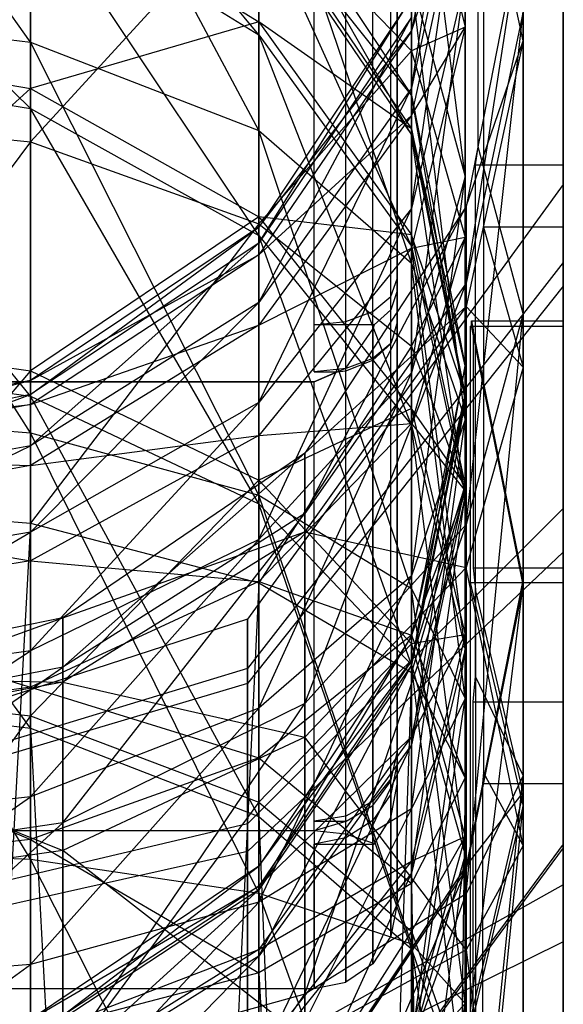
# Model space of a CAD drawing. Extents: x -1899 to 5741, y -1550 to 3800.
# Drawn here: x 4 to 11, y 2123 to 2135 of the extents above; entities that cross this region are included whole.
import ezdxf

# ---------------------------------------------------------------- set-up
doc = ezdxf.new("R2010")
doc.units = 0

msp = doc.modelspace()

# ---------------------------------------------------------------- linework, layer by layer
at = {"color": 0}
for p, q in [((4.385805, 2134.265177, 47.193096), (1.132996, 2138.838263, 50.295242)), ((8.81152, 2138.665022, 1026.985282), (8.81152, 2131.408101, 1031.834202)), ((8.81152, 2130.885218, 1066.097001), (8.81152, 2138.665022, 1071.2953)), ((8.7354, 2130.627671, 1066.385163), (8.7354, 2138.550744, 1071.679191)), ((8.7354, 2131.195493, 1031.516012), (8.7354, 2138.515706, 1026.624802)), ((8.194204, 2130.326999, 1066.835151), (8.194204, 2138.436463, 1072.253722)), ((8.518627, 2130.447431, 1066.654911), (8.518627, 2138.482238, 1072.023597)), ((8.518627, 2131.015253, 1031.246264), (8.518627, 2138.389123, 1026.319202)), ((4.385805, 2138.366658, 50.742779), (4.385805, 2134.265177, 47.193096)), ((7.143404, 2133.196602, 48.705095), (4.385805, 2138.366658, 50.742779)), ((7.81152, 2130.284709, 1066.898443), (7.81152, 2138.274841, 1072.237279)), ((7.81152, 2130.85253, 1031.002732), (7.81152, 2138.274841, 1026.043303)), ((8.194204, 2130.894821, 1031.066024), (8.194204, 2138.304542, 1026.115006)), ((8.985972, 2133.709379, 63.872676), (9.632996, 2137.788851, 66.439908)), ((7.143404, 2134.353748, 988.434129), (4.385805, 2137.673971, 992.890332)), ((9.632996, 2132.642748, 56.174566), (8.985972, 2137.787507, 57.491007)), ((9.632996, 2137.586835, 74.154601), (8.985972, 2134.398882, 73.433241)), ((4.385805, 2133.06069, 93.19062), (4.385805, 2137.342325, 89.860457)), ((8.985972, 2134.160458, 86.507469), (8.985972, 2137.117143, 83.091167)), ((8.985972, 2137.117143, 83.091167), (9.632996, 2134.447911, 81.20474)), ((7.143404, 2137.023639, 52.017256), (7.143404, 2133.196602, 48.705095)), ((8.985972, 2131.597367, 50.967961), (7.143404, 2137.023639, 52.017256)), ((10.81909, 2137.022956, 62.206913), (10.81909, 2133.001828, 55.833812)), ((9.632996, 2136.760831, 62.701334), (8.985972, 2133.709379, 63.872676)), ((8.985972, 2132.258903, 60.979297), (9.632996, 2136.760831, 62.701334)), ((4.385805, 2133.464217, 982.948661), (1.132996, 2136.657371, 987.458671)), ((10.332996, 2134.282698, 76.907343), (9.854024, 2136.525571, 77.905935)), ((9.854024, 2136.525571, 77.905935), (9.854024, 2133.217484, 82.58677)), ((10.81909, 2132.031858, 84.264392), (10.81909, 2136.525571, 77.905935)), ((7.143404, 2136.396593, 998.298653), (8.985972, 2133.625737, 998.320415)), ((8.985972, 2133.147587, 993.827701), (7.143404, 2136.396593, 998.298653)), ((9.632996, 2136.364562, 77.834249), (8.985972, 2133.378595, 76.504811)), ((8.985972, 2134.398882, 73.433241), (9.632996, 2136.364562, 77.834249)), ((9.632996, 2134.447911, 81.20474), (9.632996, 2136.364562, 77.834249)), ((9.791833, 2133.001828, 55.833812), (9.791833, 2136.45754, 61.310783)), ((4.385805, 2133.705686, 1013.692811), (4.385805, 2136.225005, 1008.889123)), ((4.385805, 2136.225005, 1008.889123), (7.143404, 2134.508945, 1008.194047)), ((7.143404, 2136.067848, 88.517438), (4.385805, 2133.06069, 93.19062)), ((4.385805, 2136.058679, 987.712184), (7.143404, 2134.353748, 988.434129)), ((4.385805, 2136.058679, 987.712184), (4.385805, 2133.464217, 982.948661)), ((7.143404, 2131.932891, 983.989349), (4.385805, 2136.058679, 987.712184)), ((7.143404, 2132.072711, 91.624769), (7.143404, 2136.067848, 88.517438)), ((7.143404, 2136.067848, 88.517438), (8.985972, 2134.160458, 86.507469)), ((7.143404, 2134.508945, 1008.194047), (7.143404, 2135.940075, 1003.339308)), ((7.143404, 2135.940075, 1003.339308), (8.985972, 2133.218214, 1002.820086)), ((8.985972, 2133.625737, 998.320415), (7.143404, 2135.940075, 1003.339308)), ((7.143404, 2135.860956, 993.265789), (8.985972, 2133.147587, 993.827701)), ((7.143404, 2135.860956, 993.265789), (7.143404, 2134.353748, 988.434129)), ((8.985972, 2131.802139, 989.514595), (7.143404, 2135.860956, 993.265789)), ((10.332996, 2135.789655, 70.247548), (9.647912, 2132.279233, 70.155625)), ((9.647912, 2131.354924, 64.776467), (10.332996, 2135.789655, 70.247548)), ((10.332996, 2134.282698, 76.907343), (10.332996, 2135.789655, 70.247548)), ((9.632996, 2135.023205, 59.235152), (8.985972, 2132.258903, 60.979297)), ((8.985972, 2130.271827, 58.424486), (9.632996, 2135.023205, 59.235152)), ((8.985972, 2135.013669, 53.924646), (9.632996, 2132.642748, 56.174566)), ((8.985972, 2135.013669, 53.924646), (8.985972, 2131.597367, 50.967961)), ((9.632996, 2129.71094, 53.637193), (8.985972, 2135.013669, 53.924646)), ((9.632996, 2135.023205, 59.235152), (9.632996, 2132.642748, 56.174566)), ((8.985972, 2134.800331, 70.221642), (7.143404, 2132.030339, 70.149107)), ((7.143404, 2131.836596, 67.462692), (8.985972, 2134.800331, 70.221642)), ((8.985972, 2134.398882, 73.433241), (8.985972, 2134.800331, 70.221642)), ((1.132996, 2134.640411, 46.662153), (4.385805, 2134.265177, 47.193096)), ((4.385805, 2129.549997, 44.511779), (1.132996, 2134.640411, 46.662153)), ((10.332996, 2134.63331, 63.518013), (9.647912, 2131.354924, 64.776467)), ((9.647912, 2128.44246, 60.16049), (10.332996, 2134.63331, 63.518013)), ((10.332996, 2134.63331, 63.518013), (10.332996, 2130.989704, 57.743247)), ((7.143404, 2134.508945, 1008.194047), (4.385805, 2133.705686, 1013.692811)), ((8.985972, 2134.567514, 66.993435), (7.143404, 2131.836596, 67.462692)), ((7.143404, 2131.122482, 64.865693), (8.985972, 2134.567514, 66.993435)), ((7.143404, 2132.158202, 1012.676304), (7.143404, 2134.508945, 1008.194047)), ((7.143404, 2134.508945, 1008.194047), (8.985972, 2131.94068, 1007.153793)), ((8.985972, 2133.218214, 1002.820086), (7.143404, 2134.508945, 1008.194047)), ((8.985972, 2134.567514, 66.993435), (8.985972, 2133.709379, 63.872676)), ((8.985972, 2134.398882, 73.433241), (7.143404, 2131.696265, 72.821701)), ((7.143404, 2132.030339, 70.149107), (8.985972, 2134.398882, 73.433241)), ((7.143404, 2134.353748, 988.434129), (8.985972, 2131.802139, 989.514595)), ((7.143404, 2134.353748, 988.434129), (7.143404, 2131.932891, 983.989349)), ((8.985972, 2129.641099, 985.546849), (7.143404, 2134.353748, 988.434129)), ((9.632996, 2134.447911, 81.20474), (8.985972, 2134.160458, 86.507469)), ((9.632996, 2134.447911, 81.20474), (8.985972, 2131.778679, 79.318313)), ((8.985972, 2133.378595, 76.504811), (9.632996, 2134.447911, 81.20474)), ((8.985972, 2133.378595, 76.504811), (8.985972, 2134.398882, 73.433241)), ((9.632996, 2131.910538, 84.136548), (9.632996, 2134.447911, 81.20474)), ((1.132996, 2134.24909, 1014.049761), (4.385805, 2133.705686, 1013.692811)), ((4.385805, 2134.265177, 47.193096), (7.143404, 2133.196602, 48.705095)), ((4.385805, 2134.265177, 47.193096), (4.385805, 2129.549997, 44.511779)), ((7.143404, 2128.796931, 46.203194), (4.385805, 2134.265177, 47.193096)), ((10.332996, 2134.282698, 76.907343), (9.647912, 2131.074668, 75.479036)), ((9.647912, 2132.279233, 70.155625), (10.332996, 2134.282698, 76.907343)), ((10.332996, 2130.341857, 82.483503), (10.332996, 2134.282698, 76.907343)), ((8.985972, 2134.160458, 86.507469), (7.143404, 2132.072711, 91.624769)), ((8.985972, 2130.594097, 89.281307), (8.985972, 2134.160458, 86.507469)), ((8.985972, 2134.160458, 86.507469), (9.632996, 2131.910538, 84.136548)), ((1.132996, 2134.001947, 982.583219), (4.385805, 2133.464217, 982.948661)), ((4.385805, 2129.99029, 978.782821), (1.132996, 2134.001947, 982.583219)), ((4.385805, 2133.705686, 1013.692811), (1.132996, 2130.760947, 1018.368806)), ((4.385805, 2130.297622, 1017.912702), (4.385805, 2133.705686, 1013.692811)), ((4.385805, 2133.705686, 1013.692811), (7.143404, 2132.158202, 1012.676304)), ((8.985972, 2133.709379, 63.872676), (7.143404, 2131.122482, 64.865693)), ((7.143404, 2129.915441, 62.457911), (8.985972, 2133.709379, 63.872676)), ((8.985972, 2133.709379, 63.872676), (8.985972, 2132.258903, 60.979297)), ((8.985972, 2133.218214, 1002.820086), (8.985972, 2133.625737, 998.320415)), ((8.985972, 2133.625737, 998.320415), (9.632996, 2130.35729, 998.346086)), ((8.985972, 2133.625737, 998.320415), (8.985972, 2133.147587, 993.827701)), ((9.632996, 2129.94695, 994.490521), (8.985972, 2133.625737, 998.320415)), ((1.132996, 2133.407622, 93.740474), (4.385805, 2133.06069, 93.19062)), ((4.385805, 2133.464217, 982.948661), (7.143404, 2131.932891, 983.989349)), ((4.385805, 2133.464217, 982.948661), (4.385805, 2129.99029, 978.782821)), ((7.143404, 2128.691416, 980.10226), (4.385805, 2133.464217, 982.948661)), ((8.985972, 2133.378595, 76.504811), (7.143404, 2130.847214, 75.377767)), ((7.143404, 2131.696265, 72.821701), (8.985972, 2133.378595, 76.504811)), ((8.985972, 2131.778679, 79.318313), (8.985972, 2133.378595, 76.504811)), ((7.143404, 2133.196602, 48.705095), (8.985972, 2131.597367, 50.967961)), ((7.143404, 2133.196602, 48.705095), (7.143404, 2128.796931, 46.203194)), ((8.985972, 2127.669887, 48.734574), (7.143404, 2133.196602, 48.705095)), ((8.985972, 2131.94068, 1007.153793), (8.985972, 2133.218214, 1002.820086)), ((8.985972, 2133.218214, 1002.820086), (9.632996, 2130.007561, 1002.207621)), ((9.632996, 2130.35729, 998.346086), (8.985972, 2133.218214, 1002.820086)), ((9.854024, 2133.217484, 82.58677), (9.854024, 2132.179298, 84.055769)), ((4.385805, 2133.06069, 93.19062), (1.132996, 2128.710872, 96.094995)), ((4.385805, 2128.457611, 95.498183), (4.385805, 2133.06069, 93.19062)), ((4.385805, 2133.06069, 93.19062), (7.143404, 2132.072711, 91.624769)), ((8.985972, 2133.147587, 993.827701), (9.632996, 2129.94695, 994.490521)), ((8.985972, 2133.147587, 993.827701), (8.985972, 2131.802139, 989.514595)), ((9.632996, 2128.792312, 990.789093), (8.985972, 2133.147587, 993.827701)), ((9.760948, 2132.785324, 55.490673), (9.791833, 2133.001828, 55.833812)), ((10.332996, 2130.989704, 57.743247), (9.791833, 2133.001828, 55.833812)), ((10.81909, 2133.001828, 55.833812), (10.81909, 2132.785324, 55.490673)), ((9.760948, 2132.55658, 55.329013), (9.760948, 2132.785324, 55.490673)), ((9.760948, 2132.785324, 55.490673), (10.81909, 2132.785324, 55.490673)), ((10.81909, 2132.785324, 55.490673), (10.81909, 2126.606185, 51.12369)), ((9.632996, 2132.642748, 56.174566), (8.985972, 2130.271827, 58.424486)), ((8.985972, 2127.824513, 56.306425), (9.632996, 2132.642748, 56.174566)), ((9.632996, 2132.642748, 56.174566), (9.632996, 2129.71094, 53.637193)), ((10.81909, 2132.546089, 70.162613), (7.004741, 2127.297888, 70.025184)), ((9.760948, 2132.196615, 55.074615), (9.760948, 2132.55658, 55.329013)), ((10.81909, 2132.546089, 70.162613), (10.81909, 2131.318536, 75.587613)), ((10.81909, 2131.604141, 64.680801), (10.81909, 2132.546089, 70.162613)), ((8.985972, 2132.258903, 60.979297), (7.143404, 2129.915441, 62.457911)), ((7.143404, 2128.261857, 60.331876), (8.985972, 2132.258903, 60.979297)), ((9.647912, 2132.279233, 70.155625), (7.696957, 2129.30324, 70.077696)), ((7.696957, 2128.575644, 65.843333), (9.647912, 2132.279233, 70.155625)), ((8.985972, 2132.258903, 60.979297), (8.985972, 2130.271827, 58.424486)), ((9.647912, 2131.074668, 75.479036), (9.647912, 2132.279233, 70.155625)), ((9.647912, 2132.279233, 70.155625), (9.647912, 2131.354924, 64.776467)), ((7.143404, 2132.158202, 1012.676304), (4.385805, 2130.297622, 1017.912702)), ((7.143404, 2128.978183, 1016.613828), (7.143404, 2132.158202, 1012.676304)), ((7.143404, 2132.158202, 1012.676304), (8.985972, 2129.842229, 1011.154994)), ((8.985972, 2131.94068, 1007.153793), (7.143404, 2132.158202, 1012.676304)), ((9.760948, 2126.606185, 51.12369), (9.760948, 2132.196615, 55.074615)), ((9.854024, 2132.179298, 84.055769), (9.854024, 2132.031858, 84.264392)), ((7.143404, 2132.072711, 91.624769), (4.385805, 2128.457611, 95.498183)), ((7.143404, 2132.030339, 70.149107), (4.385805, 2130.17949, 70.100641)), ((4.385805, 2130.011855, 67.77624), (7.143404, 2132.030339, 70.149107)), ((7.143404, 2127.736386, 93.798606), (7.143404, 2132.072711, 91.624769)), ((7.143404, 2132.072711, 91.624769), (8.985972, 2130.594097, 89.281307)), ((7.143404, 2131.696265, 72.821701), (7.143404, 2132.030339, 70.149107)), ((7.143404, 2132.030339, 70.149107), (7.143404, 2131.836596, 67.462692)), ((9.854024, 2132.031858, 84.264392), (10.332996, 2130.341857, 82.483503)), ((9.854024, 2132.031858, 84.264392), (9.854024, 2127.184306, 87.32297)), ((10.81909, 2132.031858, 84.264392), (9.854024, 2132.031858, 84.264392)), ((10.81909, 2125.446931, 88.419172), (10.81909, 2132.031858, 84.264392)), ((7.143404, 2131.932891, 983.989349), (8.985972, 2129.641099, 985.546849)), ((7.143404, 2131.932891, 983.989349), (7.143404, 2128.691416, 980.10226)), ((8.985972, 2126.747514, 982.076939), (7.143404, 2131.932891, 983.989349)), ((8.985972, 2129.842229, 1011.154994), (8.985972, 2131.94068, 1007.153793)), ((8.985972, 2131.94068, 1007.153793), (9.632996, 2128.911205, 1005.926729)), ((9.632996, 2130.007561, 1002.207621), (8.985972, 2131.94068, 1007.153793)), ((9.632996, 2131.910538, 84.136548), (8.985972, 2130.594097, 89.281307)), ((9.632996, 2131.910538, 84.136548), (8.985972, 2129.660618, 81.765627)), ((8.985972, 2131.778679, 79.318313), (9.632996, 2131.910538, 84.136548)), ((9.632996, 2128.849952, 86.517005), (9.632996, 2131.910538, 84.136548)), ((7.143404, 2131.836596, 67.462692), (4.385805, 2130.011855, 67.77624)), ((4.385805, 2129.393973, 65.529205), (7.143404, 2131.836596, 67.462692)), ((7.143404, 2131.836596, 67.462692), (7.143404, 2131.122482, 64.865693)), ((8.985972, 2131.778679, 79.318313), (7.143404, 2129.515813, 77.719077)), ((7.143404, 2130.847214, 75.377767), (8.985972, 2131.778679, 79.318313)), ((8.985972, 2131.802139, 989.514595), (9.632996, 2128.792312, 990.789093)), ((8.985972, 2131.802139, 989.514595), (8.985972, 2129.641099, 985.546849)), ((9.632996, 2126.937746, 987.384045), (8.985972, 2131.802139, 989.514595)), ((8.985972, 2129.660618, 81.765627), (8.985972, 2131.778679, 79.318313)), ((7.143404, 2131.696265, 72.821701), (4.385805, 2129.890435, 72.413083)), ((4.385805, 2130.17949, 70.100641), (7.143404, 2131.696265, 72.821701)), ((7.143404, 2130.847214, 75.377767), (7.143404, 2131.696265, 72.821701)), ((10.81909, 2131.604141, 64.680801), (7.004741, 2126.702844, 66.562233)), ((8.985972, 2131.597367, 50.967961), (9.632996, 2129.71094, 53.637193)), ((8.985972, 2131.597367, 50.967961), (8.985972, 2127.669887, 48.734574)), ((9.632996, 2126.340449, 51.720542), (8.985972, 2131.597367, 50.967961)), ((10.81909, 2128.636097, 59.976736), (10.81909, 2131.604141, 64.680801)), ((8.7354, 2131.195493, 1031.516012), (8.81152, 2131.408101, 1031.834202)), ((8.81152, 2131.408101, 1031.834202), (8.81152, 2131.263383, 1031.617617)), ((10.81909, 2131.318536, 75.587613), (7.004741, 2126.522423, 73.452246)), ((9.647912, 2131.354924, 64.776467), (7.696957, 2128.575644, 65.843333)), ((7.696957, 2126.283012, 62.209731), (9.647912, 2131.354924, 64.776467)), ((8.81152, 2131.263383, 1031.617617), (8.7354, 2131.033258, 1031.273211)), ((8.81152, 2131.263383, 1031.617617), (8.81152, 2125.308753, 1040.52935)), ((9.647912, 2131.354924, 64.776467), (9.647912, 2128.44246, 60.16049)), ((10.81909, 2131.318536, 75.587613), (10.81909, 2128.108368, 80.129897)), ((8.518627, 2131.015253, 1031.246264), (8.7354, 2131.195493, 1031.516012)), ((7.143404, 2131.122482, 64.865693), (4.385805, 2129.393973, 65.529205)), ((4.385805, 2128.349589, 63.44589), (7.143404, 2131.122482, 64.865693)), ((7.143404, 2131.122482, 64.865693), (7.143404, 2129.915441, 62.457911)), ((9.647912, 2131.074668, 75.479036), (7.696957, 2128.355031, 74.268176)), ((7.696957, 2129.30324, 70.077696), (9.647912, 2131.074668, 75.479036)), ((8.194204, 2130.894821, 1031.066024), (8.518627, 2131.015253, 1031.246264)), ((8.7354, 2131.033258, 1031.273211), (8.534586, 2130.85253, 1031.002732)), ((8.7354, 2124.902498, 1040.448541), (8.7354, 2131.033258, 1031.273211)), ((9.647912, 2131.074668, 75.479036), (10.332996, 2130.341857, 82.483503)), ((9.647912, 2127.924613, 79.93626), (9.647912, 2131.074668, 75.479036)), ((7.81152, 2130.85253, 1031.002732), (8.194204, 2130.894821, 1031.066024)), ((10.332996, 2130.989704, 57.743247), (9.647912, 2128.44246, 60.16049)), ((9.647912, 2123.985236, 57.010436), (10.332996, 2130.989704, 57.743247)), ((9.710576, 2130.898393, 1001.798111), (9.710576, 2130.900697, 1002.091539)), ((9.710576, 2130.900697, 1002.091539), (9.732415, 2130.792992, 1002.35745)), ((9.710576, 2130.900697, 1002.091539), (10.81909, 2130.900697, 1002.091539)), ((9.710576, 2130.898045, 1001.753877), (9.710576, 2130.898393, 1001.798111)), ((9.710576, 2130.839546, 994.305673), (9.710576, 2130.898045, 1001.753877)), ((10.332996, 2130.989704, 57.743247), (10.332996, 2125.413543, 53.802406)), ((10.81909, 2130.792992, 1002.35745), (10.81909, 2130.900697, 1002.091539)), ((10.81909, 2130.900697, 1002.091539), (10.81909, 2130.839546, 994.305673)), ((7.143404, 2130.847214, 75.377767), (4.385805, 2129.155799, 74.624701)), ((4.385805, 2129.890435, 72.413083), (7.143404, 2130.847214, 75.377767)), ((7.143404, 2129.515813, 77.719077), (7.143404, 2130.847214, 75.377767)), ((8.534586, 2130.85253, 1031.002732), (7.81152, 2130.85253, 1031.002732)), ((8.194204, 2130.329647, 1031.352111), (8.518627, 2130.800637, 1031.037406)), ((8.534586, 2130.85253, 1031.002732), (8.518627, 2130.800637, 1031.037406)), ((8.518627, 2130.800637, 1031.037406), (8.518627, 2124.595623, 1040.323866)), ((8.81152, 2130.885218, 1066.097001), (8.757473, 2130.689322, 1066.292896)), ((8.81152, 2125.691504, 1058.324059), (8.81152, 2130.885218, 1066.097001)), ((9.698757, 2130.838327, 994.150412), (9.710576, 2130.839546, 994.305673)), ((9.698757, 2130.722687, 993.87732), (9.698757, 2130.838327, 994.150412)), ((9.698757, 2130.838327, 994.150412), (10.814496, 2130.838327, 994.150412)), ((10.332996, 2127.715415, 994.95265), (9.710576, 2130.839546, 994.305673)), ((10.332996, 2127.769042, 1001.780601), (9.732415, 2130.792992, 1002.35745)), ((9.732415, 2130.792992, 1002.35745), (9.732415, 2128.094846, 1009.018855)), ((10.81909, 2130.838454, 994.166617), (10.814496, 2130.838327, 994.150412)), ((10.814496, 2130.838327, 994.150412), (10.814496, 2130.837852, 994.149292)), ((10.814496, 2130.837852, 994.149292), (10.814496, 2127.741766, 986.837635)), ((10.81909, 2130.839546, 994.305673), (10.81909, 2130.838454, 994.166617)), ((10.81909, 2127.736536, 986.841189), (10.81909, 2130.838454, 994.166617)), ((10.81909, 2127.919382, 1009.452053), (10.81909, 2130.792992, 1002.35745)), ((1.132996, 2130.760947, 1018.368806), (4.385805, 2130.297622, 1017.912702)), ((8.757473, 2130.689322, 1066.292896), (8.7354, 2130.627671, 1066.385163)), ((8.7354, 2130.622592, 1066.392765), (8.757473, 2130.689322, 1066.292896)), ((9.698757, 2130.701266, 993.826732), (9.698757, 2130.722687, 993.87732)), ((9.698757, 2127.741766, 986.837635), (9.698757, 2130.701266, 993.826732)), ((8.985972, 2130.594097, 89.281307), (7.143404, 2127.736386, 93.798606)), ((8.7354, 2130.627671, 1066.385163), (8.518627, 2130.447431, 1066.654911)), ((8.518627, 2130.427501, 1066.684738), (8.7354, 2130.622592, 1066.392765)), ((8.7354, 2125.373315, 1058.536667), (8.7354, 2130.622592, 1066.392765)), ((8.985972, 2126.656997, 91.255008), (8.985972, 2130.594097, 89.281307)), ((8.985972, 2130.594097, 89.281307), (9.632996, 2128.849952, 86.517005)), ((1.132996, 2130.446394, 978.319496), (4.385805, 2129.99029, 978.782821)), ((4.385805, 2125.984453, 975.547632), (1.132996, 2130.446394, 978.319496)), ((8.518627, 2130.447431, 1066.654911), (8.194204, 2130.326999, 1066.835151)), ((8.194204, 2130.297146, 1066.879829), (8.518627, 2130.427501, 1066.684738)), ((8.518627, 2125.103567, 1058.716907), (8.518627, 2130.427501, 1066.684738)), ((7.81152, 2130.164258, 1031.462621), (8.194204, 2130.329647, 1031.352111)), ((8.194204, 2130.326999, 1066.835151), (7.81152, 2130.284709, 1066.898443)), ((8.194204, 2124.706133, 1039.768295), (8.194204, 2130.329647, 1031.352111)), ((9.632996, 2130.35729, 998.346086), (8.985972, 2127.088842, 998.371757)), ((8.985972, 2126.746313, 995.153341), (9.632996, 2130.35729, 998.346086)), ((9.632996, 2130.007561, 1002.207621), (9.632996, 2130.35729, 998.346086)), ((9.632996, 2130.35729, 998.346086), (9.632996, 2129.94695, 994.490521)), ((10.332996, 2130.341857, 82.483503), (9.647912, 2127.924613, 79.93626)), ((10.332996, 2124.567091, 86.127109), (10.332996, 2130.341857, 82.483503)), ((4.385805, 2130.297622, 1017.912702), (1.132996, 2126.497223, 1021.92436)), ((4.385805, 2126.131782, 1021.386629), (4.385805, 2130.297622, 1017.912702)), ((4.385805, 2130.297622, 1017.912702), (7.143404, 2128.978183, 1016.613828)), ((8.985972, 2130.271827, 58.424486), (7.143404, 2128.261857, 60.331876)), ((7.143404, 2126.225278, 58.569291), (8.985972, 2130.271827, 58.424486)), ((7.81152, 2130.284709, 1066.898443), (8.090223, 2130.284709, 1066.898443)), ((8.090223, 2130.284709, 1066.898443), (7.81152, 2130.164258, 1066.81796)), ((8.090223, 2130.284709, 1066.898443), (8.194204, 2130.297146, 1066.879829)), ((8.194204, 2124.923327, 1058.837339), (8.194204, 2130.297146, 1066.879829)), ((8.985972, 2130.271827, 58.424486), (8.985972, 2127.824513, 56.306425)), ((7.81152, 2130.164258, 1066.81796), (-6.18848, 2130.164258, 1066.81796)), ((-6.18848, 2130.164258, 1031.462621), (7.81152, 2130.164258, 1031.462621)), ((4.385805, 2130.17949, 70.100641), (1.132996, 2129.529558, 70.083622)), ((1.132996, 2129.371091, 67.886343), (4.385805, 2130.17949, 70.100641)), ((4.385805, 2129.890435, 72.413083), (4.385805, 2130.17949, 70.100641)), ((4.385805, 2130.17949, 70.100641), (4.385805, 2130.011855, 67.77624)), ((7.81152, 2124.860035, 1058.87963), (7.81152, 2130.164258, 1066.81796)), ((7.81152, 2124.744939, 1039.573205), (7.81152, 2130.164258, 1031.462621)), ((4.385805, 2130.011855, 67.77624), (1.132996, 2129.371091, 67.886343)), ((1.132996, 2128.787002, 65.7622), (4.385805, 2130.011855, 67.77624)), ((4.385805, 2130.011855, 67.77624), (4.385805, 2129.393973, 65.529205)), ((4.385805, 2129.99029, 978.782821), (7.143404, 2128.691416, 980.10226)), ((4.385805, 2129.99029, 978.782821), (4.385805, 2125.984453, 975.547632)), ((7.143404, 2124.917722, 977.054553), (4.385805, 2129.99029, 978.782821)), ((9.632996, 2130.007561, 1002.207621), (8.985972, 2126.796908, 1001.595156)), ((8.985972, 2127.088842, 998.371757), (9.632996, 2130.007561, 1002.207621)), ((9.632996, 2129.94695, 994.490521), (8.985972, 2126.746313, 995.153341)), ((8.985972, 2125.782484, 992.06359), (9.632996, 2129.94695, 994.490521)), ((9.632996, 2128.911205, 1005.926729), (9.632996, 2130.007561, 1002.207621)), ((9.632996, 2129.94695, 994.490521), (9.632996, 2128.792312, 990.789093)), ((4.385805, 2129.890435, 72.413083), (1.132996, 2129.256312, 72.269596)), ((1.132996, 2129.529558, 70.083622), (4.385805, 2129.890435, 72.413083)), ((7.143404, 2129.915441, 62.457911), (4.385805, 2128.349589, 63.44589)), ((4.385805, 2126.918838, 61.606354), (7.143404, 2129.915441, 62.457911)), ((4.385805, 2129.155799, 74.624701), (4.385805, 2129.890435, 72.413083)), ((7.143404, 2129.915441, 62.457911), (7.143404, 2128.261857, 60.331876)), ((8.985972, 2129.842229, 1011.154994), (7.143404, 2128.978183, 1016.613828)), ((8.985972, 2127.003504, 1014.669926), (8.985972, 2129.842229, 1011.154994)), ((8.985972, 2129.842229, 1011.154994), (9.632996, 2127.110353, 1009.360486)), ((9.632996, 2128.911205, 1005.926729), (8.985972, 2129.842229, 1011.154994)), ((1.132996, 2129.814439, 43.917833), (4.385805, 2129.549997, 44.511779)), ((4.385805, 2124.402319, 42.801869), (1.132996, 2129.814439, 43.917833)), ((9.632996, 2129.71094, 53.637193), (8.985972, 2127.824513, 56.306425)), ((8.985972, 2125.011011, 54.706509), (9.632996, 2129.71094, 53.637193)), ((9.632996, 2129.71094, 53.637193), (9.632996, 2126.340449, 51.720542)), ((8.985972, 2129.660618, 81.765627), (7.143404, 2127.753227, 79.755657)), ((7.143404, 2129.515813, 77.719077), (8.985972, 2129.660618, 81.765627)), ((8.985972, 2129.660618, 81.765627), (9.632996, 2128.849952, 86.517005)), ((8.985972, 2127.105807, 83.752703), (8.985972, 2129.660618, 81.765627)), ((8.985972, 2129.641099, 985.546849), (9.632996, 2126.937746, 987.384045)), ((8.985972, 2129.641099, 985.546849), (8.985972, 2126.747514, 982.076939)), ((9.632996, 2124.454524, 984.406233), (8.985972, 2129.641099, 985.546849)), ((4.385805, 2129.549997, 44.511779), (7.143404, 2128.796931, 46.203194)), ((4.385805, 2129.549997, 44.511779), (4.385805, 2124.402319, 42.801869)), ((7.143404, 2123.993701, 44.607699), (4.385805, 2129.549997, 44.511779)), ((7.143404, 2129.515813, 77.719077), (4.385805, 2128.003814, 76.650503)), ((4.385805, 2129.155799, 74.624701), (7.143404, 2129.515813, 77.719077)), ((7.143404, 2127.753227, 79.755657), (7.143404, 2129.515813, 77.719077)), ((4.385805, 2129.393973, 65.529205), (1.132996, 2128.787002, 65.7622)), ((1.132996, 2127.799735, 63.792822), (4.385805, 2129.393973, 65.529205)), ((4.385805, 2129.393973, 65.529205), (4.385805, 2128.349589, 63.44589)), ((1.132996, 2129.256312, 72.269596), (4.385805, 2129.155799, 74.624701)), ((7.696957, 2129.30324, 70.077696), (4.777147, 2127.314746, 70.025625)), ((4.777147, 2126.718588, 66.55619), (7.696957, 2129.30324, 70.077696)), ((7.696957, 2128.355031, 74.268176), (7.696957, 2129.30324, 70.077696)), ((7.696957, 2129.30324, 70.077696), (7.696957, 2128.575644, 65.843333)), ((4.385805, 2129.155799, 74.624701), (1.132996, 2128.561853, 74.360259)), ((4.385805, 2128.003814, 76.650503), (4.385805, 2129.155799, 74.624701)), ((7.143404, 2128.978183, 1016.613828), (4.385805, 2126.131782, 1021.386629)), ((7.143404, 2125.091094, 1019.855303), (7.143404, 2128.978183, 1016.613828)), ((7.143404, 2128.978183, 1016.613828), (8.985972, 2127.003504, 1014.669926)), ((9.632996, 2128.911205, 1005.926729), (8.985972, 2125.881729, 1004.699665)), ((8.985972, 2126.796908, 1001.595156), (9.632996, 2128.911205, 1005.926729)), ((9.632996, 2127.110353, 1009.360486), (9.632996, 2128.911205, 1005.926729)), ((7.143404, 2128.796931, 46.203194), (8.985972, 2127.669887, 48.734574)), ((7.143404, 2128.796931, 46.203194), (7.143404, 2123.993701, 44.607699)), ((8.985972, 2123.382161, 47.310315), (7.143404, 2128.796931, 46.203194)), ((9.632996, 2128.849952, 86.517005), (8.985972, 2126.656997, 91.255008)), ((9.632996, 2128.849952, 86.517005), (8.985972, 2127.105807, 83.752703)), ((9.632996, 2128.792312, 990.789093), (8.985972, 2125.782484, 992.06359)), ((8.985972, 2124.234394, 989.221242), (9.632996, 2128.792312, 990.789093)), ((9.632996, 2125.38377, 88.254631), (9.632996, 2128.849952, 86.517005)), ((9.632996, 2128.792312, 990.789093), (9.632996, 2126.937746, 987.384045)), ((1.132996, 2128.710872, 96.094995), (4.385805, 2128.457611, 95.498183)), ((10.81909, 2128.636097, 59.976736), (7.004741, 2124.827882, 63.590597)), ((7.143404, 2128.691416, 980.10226), (8.985972, 2126.747514, 982.076939)), ((7.143404, 2128.691416, 980.10226), (7.143404, 2124.917722, 977.054553)), ((8.985972, 2123.321246, 979.309821), (7.143404, 2128.691416, 980.10226)), ((10.81909, 2124.093814, 56.766568), (10.81909, 2128.636097, 59.976736)), ((1.132996, 2128.561853, 74.360259), (4.385805, 2128.003814, 76.650503)), ((7.696957, 2128.575644, 65.843333), (4.777147, 2126.718588, 66.55619)), ((4.777147, 2124.840114, 63.578989), (7.696957, 2128.575644, 65.843333)), ((7.696957, 2128.575644, 65.843333), (7.696957, 2126.283012, 62.209731)), ((4.385805, 2128.457611, 95.498183), (1.132996, 2068.145837, 117.379849)), ((4.385805, 2069.293598, 116.290665), (4.385805, 2128.457611, 95.498183)), ((4.385805, 2128.457611, 95.498183), (7.143404, 2127.736386, 93.798606)), ((9.647912, 2128.44246, 60.16049), (7.696957, 2126.283012, 62.209731)), ((7.696957, 2122.774376, 59.730072), (9.647912, 2128.44246, 60.16049)), ((9.647912, 2128.44246, 60.16049), (9.647912, 2123.985236, 57.010436)), ((4.385805, 2128.349589, 63.44589), (1.132996, 2127.799735, 63.792822)), ((1.132996, 2126.447233, 62.053891), (4.385805, 2128.349589, 63.44589)), ((4.385805, 2128.349589, 63.44589), (4.385805, 2126.918838, 61.606354)), ((7.696957, 2128.355031, 74.268176), (4.777147, 2126.537829, 73.459105)), ((4.777147, 2127.314746, 70.025625), (7.696957, 2128.355031, 74.268176)), ((7.696957, 2128.355031, 74.268176), (9.647912, 2127.924613, 79.93626)), ((7.696957, 2125.875373, 77.776811), (7.696957, 2128.355031, 74.268176)), ((7.143404, 2128.261857, 60.331876), (4.385805, 2126.918838, 61.606354)), ((4.385805, 2125.156703, 60.081289), (7.143404, 2128.261857, 60.331876)), ((7.143404, 2128.261857, 60.331876), (7.143404, 2126.225278, 58.569291)), ((10.81909, 2128.108368, 80.129897), (7.004741, 2124.494506, 76.321681)), ((9.732415, 2128.094846, 1009.018855), (9.732415, 2128.027373, 1009.185436)), ((10.81909, 2128.108368, 80.129897), (10.81909, 2123.404302, 83.097941)), ((4.385805, 2128.003814, 76.650503), (1.132996, 2127.472871, 76.275269)), ((4.385805, 2128.003814, 76.650503), (7.143404, 2127.753227, 79.755657)), ((4.385805, 2126.47875, 78.412638), (4.385805, 2128.003814, 76.650503)), ((9.647912, 2127.924613, 79.93626), (7.696957, 2125.875373, 77.776811)), ((10.332996, 2124.567091, 86.127109), (9.647912, 2127.924613, 79.93626)), ((9.647912, 2123.308637, 82.848724), (9.647912, 2127.924613, 79.93626)), ((9.732415, 2128.027373, 1009.185436), (9.732415, 2127.919382, 1009.452053)), ((8.985972, 2127.824513, 56.306425), (7.143404, 2126.225278, 58.569291)), ((7.143404, 2123.883967, 57.23789), (8.985972, 2127.824513, 56.306425)), ((8.985972, 2127.824513, 56.306425), (8.985972, 2125.011011, 54.706509)), ((9.732415, 2127.919382, 1009.452053), (9.760948, 2127.656416, 1009.719183)), ((9.732415, 2127.919382, 1009.452053), (10.81909, 2127.919382, 1009.452053)), ((10.81909, 2127.656416, 1009.719183), (10.81909, 2127.919382, 1009.452053)), ((7.143404, 2127.753227, 79.755657), (4.385805, 2126.47875, 78.412638)), ((7.143404, 2127.736386, 93.798606), (4.385805, 2069.293598, 116.290665)), ((7.143404, 2127.753227, 79.755657), (8.985972, 2127.105807, 83.752703)), ((7.143404, 2125.627193, 81.40924), (7.143404, 2127.753227, 79.755657)), ((7.143404, 2072.562144, 113.188931), (7.143404, 2127.736386, 93.798606)), ((7.143404, 2127.736386, 93.798606), (8.985972, 2126.656997, 91.255008)), ((10.332996, 2127.769042, 1001.780601), (9.647912, 2124.319617, 1001.122588)), ((9.647912, 2124.27675, 995.664763), (10.332996, 2127.769042, 1001.780601)), ((10.332996, 2127.715415, 994.95265), (9.647912, 2124.27675, 995.664763)), ((9.647912, 2122.148528, 990.638795), (10.332996, 2127.715415, 994.95265)), ((10.332996, 2125.052925, 988.664968), (9.698757, 2127.741766, 986.837635)), ((9.698757, 2127.530421, 986.629584), (9.698757, 2127.741766, 986.837635)), ((9.698757, 2127.741766, 986.837635), (10.814496, 2127.741766, 986.837635)), ((10.332996, 2125.205644, 1008.109327), (10.332996, 2127.769042, 1001.780601)), ((10.332996, 2127.769042, 1001.780601), (10.332996, 2127.715415, 994.95265)), ((10.332996, 2127.715415, 994.95265), (10.332996, 2125.052925, 988.664968)), ((10.814496, 2127.741766, 986.837635), (10.81909, 2127.736536, 986.841189)), ((10.814496, 2127.741766, 986.837635), (10.814496, 2127.740899, 986.836781)), ((10.814496, 2127.740899, 986.836781), (10.814496, 2122.082438, 981.266512)), ((10.81909, 2122.067417, 981.260428), (10.81909, 2127.736536, 986.841189)), ((8.985972, 2127.669887, 48.734574), (9.632996, 2126.340449, 51.720542)), ((8.985972, 2127.669887, 48.734574), (8.985972, 2123.382161, 47.310315)), ((9.632996, 2122.660801, 50.498269), (8.985972, 2127.669887, 48.734574)), ((10.332996, 2125.205644, 1008.109327), (9.760948, 2127.656416, 1009.719183)), ((9.760948, 2127.656416, 1009.719183), (9.760948, 2122.853987, 1014.597647)), ((10.81909, 2122.34826, 1015.111381), (10.81909, 2127.656416, 1009.719183)), ((1.132996, 2127.472871, 76.275269), (4.385805, 2126.47875, 78.412638)), ((9.698757, 2127.380622, 986.48212), (9.698757, 2127.530421, 986.629584)), ((9.698757, 2122.082438, 981.266512), (9.698757, 2127.380622, 986.48212)), ((7.004741, 2127.297888, 70.025184), (0.832996, 2125.293253, 69.97269)), ((4.777147, 2127.314746, 70.025625), (1.332996, 2126.616479, 70.00734)), ((1.332996, 2126.066476, 66.806512), (4.777147, 2127.314746, 70.025625)), ((4.777147, 2126.537829, 73.459105), (4.777147, 2127.314746, 70.025625)), ((4.777147, 2127.314746, 70.025625), (4.777147, 2126.718588, 66.55619)), ((7.004741, 2126.522423, 73.452246), (7.004741, 2127.297888, 70.025184)), ((7.004741, 2127.297888, 70.025184), (7.004741, 2126.702844, 66.562233)), ((8.985972, 2127.105807, 83.752703), (7.143404, 2125.627193, 81.40924)), ((9.632996, 2127.110353, 1009.360486), (8.985972, 2127.003504, 1014.669926)), ((9.632996, 2127.110353, 1009.360486), (8.985972, 2124.378476, 1007.565979)), ((8.985972, 2125.881729, 1004.699665), (9.632996, 2127.110353, 1009.360486)), ((8.985972, 2127.105807, 83.752703), (9.632996, 2125.38377, 88.254631)), ((8.985972, 2124.110544, 85.254254), (8.985972, 2127.105807, 83.752703)), ((9.632996, 2124.67421, 1012.376937), (9.632996, 2127.110353, 1009.360486)), ((9.854024, 2127.184306, 87.32297), (9.854024, 2125.531672, 88.365704)), ((8.985972, 2127.088842, 998.371757), (7.143404, 2124.317987, 998.39352)), ((7.143404, 2124.032944, 995.715253), (8.985972, 2127.088842, 998.371757)), ((8.985972, 2127.003504, 1014.669926), (7.143404, 2125.091094, 1019.855303)), ((8.985972, 2126.796908, 1001.595156), (8.985972, 2127.088842, 998.371757)), ((8.985972, 2127.088842, 998.371757), (8.985972, 2126.746313, 995.153341)), ((8.985972, 2123.533594, 1017.563511), (8.985972, 2127.003504, 1014.669926)), ((8.985972, 2127.003504, 1014.669926), (9.632996, 2124.67421, 1012.376937)), ((4.385805, 2126.918838, 61.606354), (1.132996, 2126.447233, 62.053891)), ((1.132996, 2124.781469, 60.612233), (4.385805, 2126.918838, 61.606354)), ((4.385805, 2126.918838, 61.606354), (4.385805, 2125.156703, 60.081289)), ((9.632996, 2126.937746, 987.384045), (8.985972, 2124.234394, 989.221242)), ((8.985972, 2122.161535, 986.735526), (9.632996, 2126.937746, 987.384045)), ((9.632996, 2126.937746, 987.384045), (9.632996, 2124.454524, 984.406233)), ((8.985972, 2126.796908, 1001.595156), (7.143404, 2124.075048, 1001.075933)), ((7.143404, 2124.317987, 998.39352), (8.985972, 2126.796908, 1001.595156)), ((8.985972, 2126.746313, 995.153341), (7.143404, 2124.032944, 995.715253)), ((7.143404, 2123.230875, 993.144057), (8.985972, 2126.746313, 995.153341)), ((8.985972, 2125.881729, 1004.699665), (8.985972, 2126.796908, 1001.595156)), ((8.985972, 2126.747514, 982.076939), (9.632996, 2124.454524, 984.406233)), ((8.985972, 2126.747514, 982.076939), (8.985972, 2123.321246, 979.309821)), ((9.632996, 2121.438074, 981.97009), (8.985972, 2126.747514, 982.076939)), ((8.985972, 2126.746313, 995.153341), (8.985972, 2125.782484, 992.06359)), ((7.004741, 2126.702844, 66.562233), (0.832996, 2124.830715, 67.280876)), ((4.777147, 2126.718588, 66.55619), (1.332996, 2126.066476, 66.806512)), ((1.332996, 2124.333436, 64.059809), (4.777147, 2126.718588, 66.55619)), ((1.332996, 2126.616479, 70.00734), (4.777147, 2126.537829, 73.459105)), ((4.777147, 2126.718588, 66.55619), (4.777147, 2124.840114, 63.578989)), ((7.004741, 2126.702844, 66.562233), (7.004741, 2124.827882, 63.590597)), ((8.985972, 2126.656997, 91.255008), (7.143404, 2072.562144, 113.188931)), ((8.985972, 2077.453868, 108.546857), (8.985972, 2126.656997, 91.255008)), ((8.985972, 2126.656997, 91.255008), (9.632996, 2125.38377, 88.254631)), ((7.004741, 2126.522423, 73.452246), (0.832996, 2124.69047, 72.636608)), ((1.132996, 2126.497223, 1021.92436), (4.385805, 2126.131782, 1021.386629)), ((4.777147, 2126.537829, 73.459105), (1.332996, 2125.899712, 73.174997)), ((4.777147, 2126.537829, 73.459105), (7.696957, 2125.875373, 77.776811)), ((4.777147, 2124.506115, 76.333914), (4.777147, 2126.537829, 73.459105)), ((7.004741, 2124.494506, 76.321681), (7.004741, 2126.522423, 73.452246)), ((9.732415, 2126.300069, 50.907349), (9.760948, 2126.606185, 51.12369)), ((10.332996, 2125.413543, 53.802406), (9.760948, 2126.606185, 51.12369)), ((10.81909, 2126.606185, 51.12369), (10.81909, 2126.300069, 50.907349)), ((4.385805, 2126.47875, 78.412638), (1.132996, 2126.031213, 77.941032)), ((4.385805, 2126.47875, 78.412638), (7.143404, 2125.627193, 81.40924)), ((4.385805, 2124.639214, 79.843389), (4.385805, 2126.47875, 78.412638)), ((1.132996, 2126.35904, 975.018471), (4.385805, 2125.984453, 975.547632)), ((7.696957, 2126.283012, 62.209731), (4.777147, 2124.840114, 63.578989)), ((4.777147, 2121.965305, 61.547275), (7.696957, 2126.283012, 62.209731)), ((7.696957, 2126.283012, 62.209731), (7.696957, 2122.774376, 59.730072)), ((9.632996, 2126.340449, 51.720542), (8.985972, 2125.011011, 54.706509)), ((8.985972, 2121.939441, 53.686222), (9.632996, 2126.340449, 51.720542)), ((9.632996, 2126.340449, 51.720542), (9.632996, 2122.660801, 50.498269)), ((9.732415, 2126.019506, 50.843863), (9.732415, 2126.300069, 50.907349)), ((9.732415, 2126.300069, 50.907349), (10.81909, 2126.300069, 50.907349)), ((10.81909, 2126.300069, 50.907349), (10.81909, 2118.834334, 49.218025)), ((7.143404, 2126.225278, 58.569291), (4.385805, 2125.156703, 60.081289)), ((4.385805, 2123.130901, 58.929305), (7.143404, 2126.225278, 58.569291)), ((7.143404, 2126.225278, 58.569291), (7.143404, 2123.883967, 57.23789)), ((4.385805, 2126.131782, 1021.386629), (1.132996, 2121.621772, 1024.579783)), ((1.132996, 2126.031213, 77.941032), (4.385805, 2124.639214, 79.843389)), ((4.385805, 2121.368259, 1023.981091), (4.385805, 2126.131782, 1021.386629)), ((4.385805, 2126.131782, 1021.386629), (7.143404, 2125.091094, 1019.855303)), ((4.385805, 2125.984453, 975.547632), (7.143404, 2124.917722, 977.054553)), ((4.385805, 2125.984453, 975.547632), (4.385805, 2072.607946, 942.628696)), ((4.385805, 2125.984453, 975.547632), (7.143404, 2075.140701, 946.355532)), ((9.732415, 2125.84421, 50.804198), (9.732415, 2126.019506, 50.843863)), ((1.332996, 2125.899712, 73.174997), (4.777147, 2124.506115, 76.333914)), ((7.696957, 2125.875373, 77.776811), (4.777147, 2124.506115, 76.333914)), ((8.985972, 2125.881729, 1004.699665), (7.143404, 2123.313464, 1003.65941)), ((7.143404, 2124.075048, 1001.075933), (8.985972, 2125.881729, 1004.699665)), ((9.647912, 2123.308637, 82.848724), (7.696957, 2125.875373, 77.776811)), ((7.696957, 2122.241771, 80.069443), (7.696957, 2125.875373, 77.776811)), ((8.985972, 2124.378476, 1007.565979), (8.985972, 2125.881729, 1004.699665)), ((9.732415, 2118.834334, 49.218025), (9.732415, 2125.84421, 50.804198)), ((8.985972, 2125.782484, 992.06359), (7.143404, 2123.230875, 993.144057)), ((7.143404, 2121.942602, 990.778742), (8.985972, 2125.782484, 992.06359)), ((8.81152, 2125.691504, 1058.324059), (8.7354, 2125.373315, 1058.536667)), ((8.7354, 2125.344255, 1058.556084), (8.81152, 2125.688661, 1058.325959)), ((8.81152, 2125.688661, 1058.325959), (8.81152, 2125.691504, 1058.324059)), ((8.81152, 2123.861518, 1049.140291), (8.81152, 2125.688661, 1058.325959)), ((8.985972, 2125.782484, 992.06359), (8.985972, 2124.234394, 989.221242)), ((7.143404, 2125.627193, 81.40924), (4.385805, 2124.639214, 79.843389)), ((7.143404, 2125.627193, 81.40924), (8.985972, 2124.110544, 85.254254)), ((7.143404, 2123.031154, 82.710657), (7.143404, 2125.627193, 81.40924)), ((8.81152, 2125.564233, 1040.580168), (8.7354, 2125.188902, 1040.50551)), ((8.81152, 2125.308753, 1040.52935), (8.81152, 2125.564233, 1040.580168)), ((8.81152, 2125.564233, 1040.580168), (8.81152, 2123.861518, 1049.140291)), ((9.854024, 2125.446931, 88.419172), (9.842205, 2125.315618, 88.502024)), ((9.854024, 2125.531672, 88.365704), (9.854024, 2125.446931, 88.419172)), ((10.332996, 2124.567091, 86.127109), (9.854024, 2125.446931, 88.419172)), ((10.81909, 2125.315618, 88.502024), (10.81909, 2125.446931, 88.419172)), ((8.7354, 2125.373315, 1058.536667), (8.518627, 2125.103567, 1058.716907)), ((8.518627, 2125.052282, 1058.751174), (8.7354, 2125.344255, 1058.556084)), ((8.7354, 2123.471338, 1049.140291), (8.7354, 2125.344255, 1058.556084)), ((8.7354, 2124.902498, 1040.448541), (8.81152, 2125.308753, 1040.52935)), ((9.632996, 2125.38377, 88.254631), (8.985972, 2077.453868, 108.546857)), ((9.632996, 2125.38377, 88.254631), (8.985972, 2124.110544, 85.254254)), ((9.632996, 2083.224051, 103.071158), (9.632996, 2125.38377, 88.254631)), ((10.332996, 2125.413543, 53.802406), (9.647912, 2123.985236, 57.010436)), ((9.647912, 2118.661825, 55.805871), (10.332996, 2125.413543, 53.802406)), ((9.842205, 2125.315618, 88.502024), (9.842205, 2119.680228, 89.470361)), ((9.842205, 2125.315618, 88.502024), (10.81909, 2125.315618, 88.502024)), ((10.332996, 2125.413543, 53.802406), (10.332996, 2118.753749, 52.295449)), ((10.81909, 2117.771702, 89.798306), (10.81909, 2125.315618, 88.502024)), ((8.7354, 2125.188902, 1040.50551), (8.518627, 2124.870713, 1040.442218)), ((8.7354, 2125.188902, 1040.50551), (8.7354, 2123.471338, 1049.140291)), ((10.332996, 2125.205644, 1008.109327), (9.647912, 2122.270601, 1006.181364)), ((9.647912, 2124.319617, 1001.122588), (10.332996, 2125.205644, 1008.109327)), ((10.332996, 2120.415474, 1012.975338), (10.332996, 2125.205644, 1008.109327)), ((4.385805, 2125.156703, 60.081289), (1.132996, 2124.781469, 60.612233)), ((1.132996, 2122.866459, 59.52325), (4.385805, 2125.156703, 60.081289)), ((4.385805, 2125.156703, 60.081289), (4.385805, 2123.130901, 58.929305)), ((7.143404, 2125.091094, 1019.855303), (4.385805, 2121.368259, 1023.981091)), ((7.143404, 2120.646314, 1022.27616), (7.143404, 2125.091094, 1019.855303)), ((7.143404, 2125.091094, 1019.855303), (8.985972, 2123.533594, 1017.563511)), ((8.518627, 2125.103567, 1058.716907), (8.194204, 2124.923327, 1058.837339)), ((8.985972, 2125.011011, 54.706509), (7.143404, 2123.883967, 57.23789)), ((7.143404, 2121.327901, 56.388838), (8.985972, 2125.011011, 54.706509)), ((8.198932, 2124.860035, 1058.87963), (8.518627, 2125.052282, 1058.751174)), ((8.518627, 2123.140559, 1049.140291), (8.518627, 2125.052282, 1058.751174)), ((8.985972, 2125.011011, 54.706509), (8.985972, 2121.939441, 53.686222)), ((10.332996, 2125.052925, 988.664968), (9.647912, 2122.148528, 990.638795)), ((9.647912, 2118.258952, 986.809841), (10.332996, 2125.052925, 988.664968)), ((10.332996, 2125.052925, 988.664968), (10.332996, 2120.186915, 983.874799)), ((4.777147, 2124.840114, 63.578989), (1.332996, 2124.333436, 64.059809)), ((1.332996, 2121.681198, 62.185392), (4.777147, 2124.840114, 63.578989)), ((4.777147, 2124.840114, 63.578989), (4.777147, 2121.965305, 61.547275)), ((7.143404, 2124.917722, 977.054553), (8.985972, 2123.321246, 979.309821)), ((7.143404, 2124.917722, 977.054553), (7.143404, 2075.140701, 946.355532)), ((7.143404, 2124.917722, 977.054553), (8.985972, 2078.931236, 951.933135)), ((8.194204, 2124.923327, 1058.837339), (7.81152, 2124.860035, 1058.87963)), ((7.81152, 2124.860035, 1058.87963), (8.198932, 2124.860035, 1058.87963)), ((8.194204, 2124.855449, 1058.872766), (7.81152, 2124.744939, 1058.707377)), ((8.518627, 2124.870713, 1040.442218), (8.194204, 2124.658105, 1040.399928)), ((8.198932, 2124.860035, 1058.87963), (8.194204, 2124.855449, 1058.872766)), ((8.194204, 2122.919539, 1049.140291), (8.194204, 2124.855449, 1058.872766)), ((8.518627, 2124.870713, 1040.442218), (8.518627, 2123.140559, 1049.140291)), ((8.534586, 2124.583447, 1040.385078), (8.7354, 2124.902498, 1040.448541)), ((7.81152, 2124.744939, 1058.707377), (-6.18848, 2124.744939, 1058.707377)), ((7.81152, 2124.744939, 1039.573205), (-6.18848, 2124.744939, 1039.573205)), ((7.004741, 2124.827882, 63.590597), (0.832996, 2123.373273, 64.97097)), ((7.004741, 2124.827882, 63.590597), (7.004741, 2121.958446, 61.562681)), ((8.194204, 2124.706133, 1039.768295), (7.81152, 2124.744939, 1039.573205)), ((7.81152, 2124.744939, 1058.707377), (7.81152, 2122.841927, 1049.140291)), ((4.385805, 2124.639214, 79.843389), (1.132996, 2124.292282, 79.293535)), ((4.385805, 2124.639214, 79.843389), (7.143404, 2123.031154, 82.710657)), ((4.385805, 2122.309929, 81.011079), (4.385805, 2124.639214, 79.843389)), ((8.194204, 2124.658105, 1040.399928), (7.81152, 2124.583447, 1040.385078)), ((8.518627, 2124.595623, 1040.323866), (8.194204, 2124.706133, 1039.768295)), ((8.194204, 2124.658105, 1040.399928), (8.194204, 2122.919539, 1049.140291)), ((8.534586, 2124.583447, 1040.385078), (8.518627, 2124.595623, 1040.323866)), ((9.632996, 2124.67421, 1012.376937), (8.985972, 2123.533594, 1017.563511)), ((9.632996, 2124.67421, 1012.376937), (8.985972, 2122.344917, 1010.083947)), ((8.985972, 2124.378476, 1007.565979), (9.632996, 2124.67421, 1012.376937)), ((9.632996, 2121.696397, 1014.860159), (9.632996, 2124.67421, 1012.376937)), ((7.004741, 2124.494506, 76.321681), (0.832996, 2123.114134, 74.867072)), ((1.132996, 2124.545806, 42.167745), (4.385805, 2124.402319, 42.801869)), ((4.777147, 2124.506115, 76.333914), (1.332996, 2124.025295, 75.827236)), ((7.696957, 2122.241771, 80.069443), (4.777147, 2124.506115, 76.333914)), ((4.777147, 2121.528914, 78.212387), (4.777147, 2124.506115, 76.333914)), ((10.81909, 2124.581836, 1001.172608), (7.004741, 2119.424828, 1000.188857)), ((10.81909, 2124.538151, 995.610629), (7.004741, 2119.397232, 996.675263)), ((7.004741, 2121.522871, 78.196644), (7.004741, 2124.494506, 76.321681)), ((7.81152, 2122.841927, 1049.140291), (7.81152, 2124.583447, 1040.385078)), ((7.81152, 2124.583447, 1040.385078), (8.534586, 2124.583447, 1040.385078)), ((10.332996, 2124.567091, 86.127109), (9.647912, 2123.308637, 82.848724)), ((10.332996, 2117.837555, 87.283455), (10.332996, 2124.567091, 86.127109)), ((10.81909, 2124.581836, 1001.172608), (10.81909, 2122.493718, 1006.327924)), ((10.81909, 2124.538151, 995.610629), (10.81909, 2124.581836, 1001.172608)), ((10.81909, 2122.369315, 990.488748), (10.81909, 2124.538151, 995.610629)), ((4.385805, 2124.402319, 42.801869), (7.143404, 2123.993701, 44.607699)), ((4.385805, 2124.402319, 42.801869), (4.385805, 2119.019964, 42.129076)), ((7.143404, 2118.971498, 43.979925), (4.385805, 2124.402319, 42.801869)), ((8.985972, 2124.378476, 1007.565979), (7.143404, 2122.062503, 1006.044669)), ((7.143404, 2123.313464, 1003.65941), (8.985972, 2124.378476, 1007.565979)), ((9.632996, 2124.454524, 984.406233), (8.985972, 2122.161535, 986.735526)), ((8.985972, 2119.554902, 984.63036), (9.632996, 2124.454524, 984.406233)), ((8.985972, 2122.344917, 1010.083947), (8.985972, 2124.378476, 1007.565979)), ((9.632996, 2124.454524, 984.406233), (9.632996, 2121.438074, 981.97009)), ((7.143404, 2124.317987, 998.39352), (4.385805, 2122.46656, 998.408061)), ((4.385805, 2122.219929, 996.09071), (7.143404, 2124.317987, 998.39352)), ((7.143404, 2124.075048, 1001.075933), (7.143404, 2124.317987, 998.39352)), ((7.143404, 2124.317987, 998.39352), (7.143404, 2124.032944, 995.715253)), ((9.647912, 2124.319617, 1001.122588), (7.696957, 2121.395335, 1000.564751)), ((7.696957, 2121.361592, 996.268463), (9.647912, 2124.319617, 1001.122588)), ((9.647912, 2124.27675, 995.664763), (7.696957, 2121.361592, 996.268463)), ((7.696957, 2119.686299, 992.312124), (9.647912, 2124.27675, 995.664763)), ((9.647912, 2122.270601, 1006.181364), (9.647912, 2124.319617, 1001.122588)), ((9.647912, 2124.319617, 1001.122588), (9.647912, 2124.27675, 995.664763)), ((9.647912, 2124.27675, 995.664763), (9.647912, 2122.148528, 990.638795)), ((8.985972, 2124.234394, 989.221242), (7.143404, 2121.942602, 990.778742)), ((7.143404, 2120.217633, 988.710205), (8.985972, 2124.234394, 989.221242)), ((8.985972, 2124.234394, 989.221242), (8.985972, 2122.161535, 986.735526)), ((7.143404, 2124.075048, 1001.075933), (4.385805, 2122.256359, 1000.729)), ((4.385805, 2122.46656, 998.408061), (7.143404, 2124.075048, 1001.075933)), ((7.143404, 2124.032944, 995.715253), (4.385805, 2122.219929, 996.09071)), ((4.385805, 2121.525945, 993.866002), (7.143404, 2124.032944, 995.715253)), ((10.81909, 2124.093814, 56.766568), (7.004741, 2121.958446, 61.562681)), ((8.985972, 2124.110544, 85.254254), (7.143404, 2123.031154, 82.710657)), ((7.143404, 2123.313464, 1003.65941), (7.143404, 2124.075048, 1001.075933)), ((7.143404, 2124.032944, 995.715253), (7.143404, 2123.230875, 993.144057)), ((8.985972, 2124.110544, 85.254254), (9.632996, 2083.224051, 103.071158)), ((8.985972, 2088.994234, 97.595459), (8.985972, 2124.110544, 85.254254)), ((10.81909, 2118.668813, 55.539015), (10.81909, 2124.093814, 56.766568)), ((7.143404, 2123.883967, 57.23789), (4.385805, 2123.130901, 58.929305)), ((4.385805, 2120.919284, 58.194669), (7.143404, 2123.883967, 57.23789)), ((7.143404, 2123.993701, 44.607699), (8.985972, 2123.382161, 47.310315)), ((7.143404, 2123.993701, 44.607699), (7.143404, 2118.971498, 43.979925)), ((8.985972, 2118.898963, 46.749917), (7.143404, 2123.993701, 44.607699)), ((7.143404, 2123.883967, 57.23789), (7.143404, 2121.327901, 56.388838)), ((9.647912, 2123.985236, 57.010436), (7.696957, 2122.774376, 59.730072)), ((7.696957, 2118.583896, 58.781863), (9.647912, 2123.985236, 57.010436)), ((9.647912, 2123.985236, 57.010436), (9.647912, 2118.661825, 55.805871)), ((8.81152, 2123.861518, 1049.140291), (8.7354, 2123.471338, 1049.140291)), ((8.985972, 2123.533594, 1017.563511), (7.143404, 2120.646314, 1022.27616)), ((8.985972, 2119.565847, 1019.724552), (8.985972, 2123.533594, 1017.563511)), ((8.985972, 2123.533594, 1017.563511), (9.632996, 2121.696397, 1014.860159)), ((8.7354, 2123.471338, 1049.140291), (8.518627, 2123.140559, 1049.140291)), ((7.143404, 2123.313464, 1003.65941), (4.385805, 2121.597404, 1002.964335)), ((4.385805, 2122.256359, 1000.729), (7.143404, 2123.313464, 1003.65941)), ((10.81909, 2123.404302, 83.097941), (7.004741, 2121.522871, 78.196644)), ((7.143404, 2122.062503, 1006.044669), (7.143404, 2123.313464, 1003.65941)), ((9.647912, 2123.308637, 82.848724), (7.696957, 2122.241771, 80.069443)), ((8.985972, 2123.382161, 47.310315), (9.632996, 2122.660801, 50.498269)), ((8.985972, 2123.382161, 47.310315), (8.985972, 2118.898963, 46.749917)), ((9.632996, 2118.813403, 50.017345), (8.985972, 2123.382161, 47.310315)), ((8.985972, 2123.321246, 979.309821), (9.632996, 2121.438074, 981.97009)), ((8.985972, 2123.321246, 979.309821), (8.985972, 2078.931236, 951.933135)), ((8.985972, 2123.321246, 979.309821), (9.632996, 2083.402478, 958.512367)), ((9.647912, 2123.308637, 82.848724), (10.332996, 2117.837555, 87.283455)), ((9.647912, 2117.929479, 83.773033), (9.647912, 2123.308637, 82.848724)), ((10.81909, 2123.404302, 83.097941), (10.81909, 2117.922491, 84.039888)), ((7.143404, 2123.230875, 993.144057), (4.385805, 2121.525945, 993.866002)), ((4.385805, 2120.411276, 991.81943), (7.143404, 2123.230875, 993.144057)), ((7.143404, 2123.230875, 993.144057), (7.143404, 2121.942602, 990.778742)), ((4.385805, 2123.130901, 58.929305), (1.132996, 2122.866459, 59.52325)), ((1.132996, 2120.775796, 58.828792), (4.385805, 2123.130901, 58.929305)), ((4.385805, 2123.130901, 58.929305), (4.385805, 2120.919284, 58.194669)), ((8.518627, 2123.140559, 1049.140291), (8.194204, 2122.919539, 1049.140291)), ((7.143404, 2123.031154, 82.710657), (4.385805, 2122.309929, 81.011079)), ((7.143404, 2123.031154, 82.710657), (8.985972, 2088.994234, 97.595459)), ((7.143404, 2093.885959, 92.953386), (7.143404, 2123.031154, 82.710657)), ((-6.18848, 2122.841927, 1049.140291), (7.81152, 2122.841927, 1049.140291)), ((7.81152, 2122.841927, 1049.140291), (8.194204, 2122.919539, 1049.140291)), ((9.760948, 2122.853987, 1014.597647), (9.760948, 2122.544761, 1014.911768)), ((7.696957, 2122.774376, 59.730072), (4.777147, 2121.965305, 61.547275)), ((4.777147, 2118.531825, 60.770358), (7.696957, 2122.774376, 59.730072)), ((7.696957, 2122.774376, 59.730072), (7.696957, 2118.583896, 58.781863)), ((9.632996, 2122.660801, 50.498269), (8.985972, 2121.939441, 53.686222)), ((8.985972, 2118.727842, 53.284773), (9.632996, 2122.660801, 50.498269)), ((9.632996, 2122.660801, 50.498269), (9.632996, 2118.813403, 50.017345))]:
    msp.add_line(p, q, dxfattribs=at)

doc.saveas('drawing.dxf')
